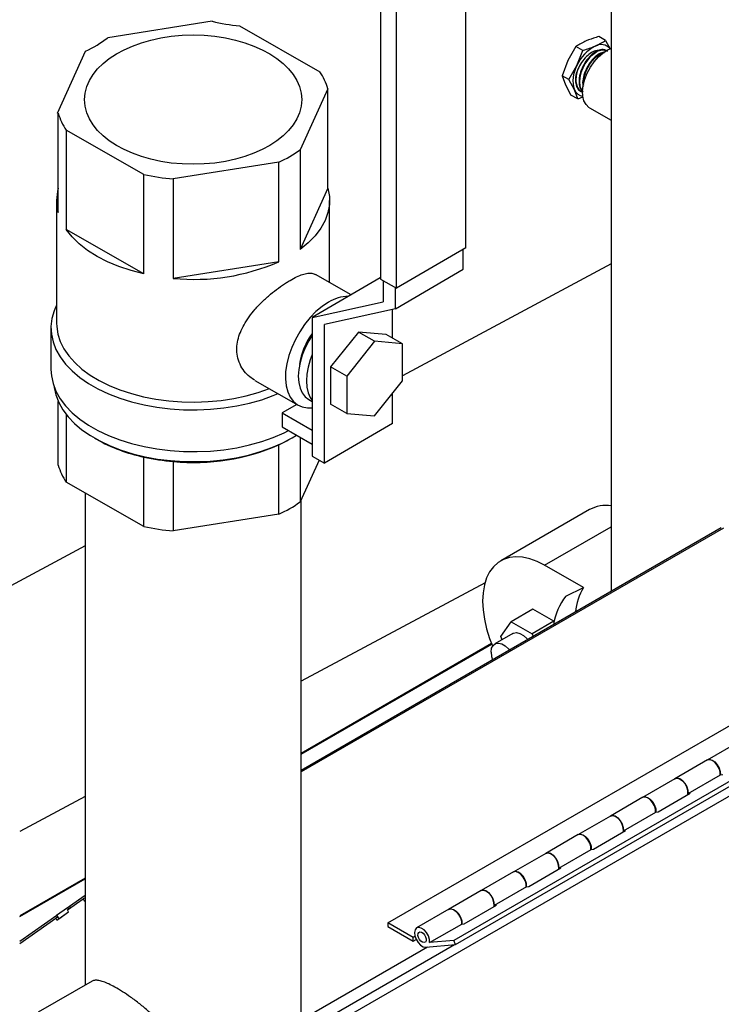
# Model space of a CAD drawing. Extents: x 19.1 to 29.8, y 0.6 to 8.7.
# Drawn here: x 23.7 to 23.9, y 3.5 to 3.8 of the extents above; entities that cross this region are included whole.
import ezdxf

# ---------------------------------------------------------------- set-up
doc = ezdxf.new("R2010")
doc.units = 0
doc.header["$MEASUREMENT"] = 0
doc.linetypes.add('SLD-SOLID', pattern=[0])
doc.layers.get('0').update_dxf_attribs({"linetype": 'CONTINUOUS'})
doc.layers.add('D7', color=7, linetype='CONTINUOUS')

# ---------------------------------------------------------------- blocks, each defined once
blk = doc.blocks.new('A$C42335B10')
at = {"color": 7, "linetype": 'SLD-SOLID'}
for p, q in [((4.808721377829251, 1.921650730977355), (4.808721377829251, 1.713485783087121)), ((4.774613619740499, 1.794046457225292), (4.774613619740499, 1.891535200864382)), ((4.754639678990365, 1.884236028932203), (4.754639678990365, 1.78674728529311)), ((4.758398131014395, 1.784597726285337), (4.758398131014395, 1.882086469924427)), ((4.715095857095712, 1.847205591994403), (4.69068428895006, 1.843358979193986)), ((4.721551269285705, 1.846125786855009), (4.740400692004862, 1.83534529330641)), ((4.807386973774477, 1.842704539436942), (4.805801703297227, 1.843619696603794)), ((4.800443777052799, 1.841301090192405), (4.798550599513682, 1.838026610879447)), ((4.802029047530077, 1.840385933025552), (4.800443777052799, 1.841301090192405)), ((4.807386973774477, 1.842704539436942), (4.808457466972335, 1.84073139013694)), ((4.678823389709059, 1.825642341997312), (4.685449356708155, 1.840188838637413)), ((4.80066247929809, 1.836807448630501), (4.802029047530077, 1.840385933025552)), ((4.798550599513682, 1.838026610879447), (4.797184040131377, 1.834448213347517)), ((4.798769310608641, 1.833533056180661), (4.80066247929809, 1.836807448630501)), ((4.798769310608641, 1.833533056180661), (4.797184040131377, 1.834448213347517)), ((4.797184040131377, 1.834448213347517), (4.797969830139273, 1.832333162426123)), ((4.800686886727057, 1.835327233474391), (4.800611354672547, 1.835092488172357)), ((4.797969830139273, 1.832333162426123), (4.799282229454356, 1.829914024668325)), ((4.80008170992371, 1.831114000177173), (4.798769310608641, 1.833533056180661)), ((4.742279785271613, 1.831371093302807), (4.735761554809365, 1.817061118995489)), ((4.742279785271613, 1.808029093444219), (4.742279785271613, 1.831371093302807)), ((4.80086749993162, 1.828998867501472), (4.799282229454356, 1.829914024668325)), ((4.80086749993162, 1.828998867501472), (4.80008170992371, 1.831114000177173)), ((4.801654953680163, 1.830721686710977), (4.801758964018397, 1.830665995888986)), ((4.803644637025336, 1.82691729951662), (4.808721377829251, 1.823986559433068)), ((4.679024003798524, 1.802331953603816), (4.679024003798524, 1.825673953462402)), ((4.680903097065261, 1.8216997534588), (4.680903097065261, 1.798357753600214)), ((4.699111269179475, 1.811286008436788), (4.680903097065261, 1.8216997534588)), ((4.735761554809365, 1.817061118995489), (4.735761554809365, 1.7937191191369)), ((4.730739151066352, 1.814134573248176), (4.706012752914738, 1.810238351626089)), ((4.730739151066352, 1.790792573389588), (4.730739151066352, 1.814134573248176)), ((4.699111269179475, 1.787944008578203), (4.699111269179475, 1.811286008436788)), ((4.706012752914738, 1.810238351626089), (4.706012752914738, 1.786896351767502)), ((4.742279785271613, 1.808029093444219), (4.735761554809365, 1.7937191191369)), ((4.678641400977263, 1.805180523524018), (4.678641400977263, 1.77636875160333)), ((4.742662388092832, 1.785943734551405), (4.742662388092832, 1.805180523524018)), ((4.699111269179475, 1.787944008578203), (4.680903097065261, 1.798357753600214)), ((4.774613619740499, 1.794046457225292), (4.758398131014395, 1.784597726285337)), ((4.774008823473544, 1.789070192554478), (4.774008823473544, 1.793694052778501)), ((4.730739151066352, 1.790792573389588), (4.706012752914738, 1.786896351767502)), ((4.808721377829251, 1.790301173106921), (4.75974612375925, 1.764062193616574)), ((4.747733588994457, 1.783043409055543), (4.73933684934466, 1.787845735026186)), ((4.758093613381554, 1.77979643338303), (4.774008823473544, 1.789070192554478)), ((4.754534562441599, 1.787006283030019), (4.738619370048959, 1.777732523858572)), ((4.754534562441599, 1.787006283030019), (4.754639670140669, 1.787029638766202)), ((4.754639678990365, 1.78674728529311), (4.758398131014395, 1.784597726285337)), ((4.755244475257307, 1.786401426184374), (4.755244475257307, 1.781425940676154)), ((4.758093613381554, 1.77979643338303), (4.758093613381554, 1.784771918891249)), ((4.738619370048959, 1.777732523858572), (4.755244475257307, 1.781425940676154)), ((4.758093613381554, 1.77979643338303), (4.741468517022916, 1.776103011456632)), ((4.757383718265238, 1.772942435821893), (4.757383718265238, 1.779638686031751)), ((4.738619370048959, 1.777732523858572), (4.738619370048959, 1.745193000697831)), ((4.741468517022916, 1.743563488295888), (4.741468517022916, 1.776103011456632)), ((4.677318742665797, 1.775288696700691), (4.677318742665797, 1.765499026936451)), ((4.749426117644056, 1.774327249085783), (4.74289488257093, 1.766146667960538)), ((4.755957352717211, 1.773758157015088), (4.749426117644056, 1.774327249085783)), ((4.753214888686124, 1.772160350763509), (4.749426117644056, 1.774327249085783)), ((4.75974612375925, 1.771591258692815), (4.755957352717211, 1.773758157015088)), ((4.753214888686124, 1.772160350763509), (4.746683644763316, 1.763979774747082)), ((4.75974612375925, 1.771591258692815), (4.753214888686124, 1.772160350763509)), ((4.75974612375925, 1.762841585496873), (4.75974612375925, 1.771591258692815)), ((4.74289488257093, 1.766146667960538), (4.74289488257093, 1.757396994764604)), ((4.746683644763316, 1.763979774747082), (4.74289488257093, 1.766146667960538)), ((4.725124442385614, 1.762993418718705), (4.735272322143381, 1.757189571081614)), ((4.746683644763316, 1.763979774747082), (4.746683644763316, 1.755230101551137)), ((4.753214888686124, 1.75466100437163), (4.75974612375925, 1.762841585496873)), ((4.757383718265238, 1.752837252576153), (4.757383718265238, 1.759882593686617)), ((4.679024003798524, 1.743105780037704), (4.679024003798524, 1.758051857596591)), ((4.73781189831481, 1.758465045730215), (4.738619370048959, 1.758003234494444)), ((4.73496813194884, 1.757363501903169), (4.731550454713791, 1.75537202492503)), ((4.731550454713791, 1.75537202492503), (4.738619361199291, 1.751329119037201)), ((4.731550454713791, 1.75537202492503), (4.731550454713791, 1.752097192558366)), ((4.746683644763316, 1.755230101551137), (4.74289488257093, 1.757396994764604)), ((4.746683644763316, 1.755230101551137), (4.753214888686124, 1.75466100437163)), ((4.680903097065261, 1.75498374060269), (4.680903097065261, 1.7391315800341)), ((4.731550454713791, 1.752097192558366), (4.738619361199291, 1.74805428667054)), ((4.757383718265238, 1.752837252576153), (4.741468517022916, 1.743563488295888)), ((4.687545674439953, 1.74944699462263), (4.68801338024921, 1.749176834513436)), ((4.733290413245747, 1.749176837067846), (4.733758114630113, 1.749446989513819)), ((4.735761554809365, 1.74968878254451), (4.735761554809365, 1.73449294557079)), ((4.730739151066352, 1.731566399823476), (4.730739151066352, 1.747853575071724)), ((4.699111269179475, 1.728717835012089), (4.699111269179475, 1.745005010260333)), ((4.706012752914738, 1.743957353449635), (4.706012752914738, 1.727670178201391)), ((4.740218791171237, 1.74427825283609), (4.735761554809365, 1.73449294557079)), ((4.738619370048959, 1.745193000697831), (4.741468517022916, 1.743563488295888)), ((4.699111269179475, 1.728717835012089), (4.680903097065261, 1.7391315800341)), ((4.685318700087869, 1.736606235218069), (4.685318700087869, 1.62113931019767)), ((4.735985088982225, 1.520194076116705), (4.735985088982225, 1.734983739196178)), ((4.803623840267512, 1.732663046688605), (4.78280672815719, 1.720645583666219)), ((4.730739151066352, 1.731566399823476), (4.706012752914738, 1.727670178201391)), ((4.834539237399191, 1.728390167241975), (4.735985090088441, 1.671496069024404)), ((4.835059724937317, 1.728338556299359), (4.735985090088441, 1.671143987021729)), ((4.793099167506149, 1.719626393618491), (4.808721373404445, 1.72864490111924)), ((4.685318700087869, 1.724186961107509), (4.659852809051181, 1.710543356693323)), ((4.80220480668283, 1.714369820011105), (4.793099167506149, 1.719626393618491)), ((4.779134220840767, 1.715527315538621), (4.735985088982225, 1.692460931595019)), ((4.798078176822777, 1.712397184175138), (4.80220480668283, 1.714369820011105)), ((4.790367199200524, 1.709296582485278), (4.785283604316184, 1.706361885625331)), ((4.795269782644517, 1.706466381305584), (4.790367199200524, 1.709296582485278)), ((4.782832321443884, 1.702874093424779), (4.785283604316184, 1.706361885625331)), ((4.785283604316184, 1.706361885625331), (4.790186187760177, 1.703531684445637)), ((4.795269782644517, 1.706466381305584), (4.790186187760177, 1.703531684445637)), ((4.795303190202326, 1.706380302262296), (4.795269782644517, 1.706466381305584)), ((4.785665742529012, 1.703628236217914), (4.781396725675243, 1.701163785245551)), ((4.783111785620768, 1.702153807976966), (4.782832321443884, 1.702874093424779)), ((4.790186187760177, 1.703531684445637), (4.790422669020991, 1.702922136286161)), ((4.780667679842331, 1.701247345522587), (4.735985093407059, 1.675452637429311)), ((4.735985093407059, 1.675301278072378), (4.780717503564311, 1.701124748788116)), ((4.895226416842952, 1.699410459875232), (4.743457607439261, 1.611796191128634)), ((4.756296545625098, 1.635732335050887), (4.862418555677912, 1.696995267436185)), ((4.877901049399505, 1.692847971318888), (4.771824292206794, 1.631611162853657)), ((4.772186328362004, 1.630678065912672), (4.878263085554714, 1.691914874377907)), ((4.838838822168377, 1.678302802961827), (4.831220965347946, 1.67390510782697)), ((4.831296391206259, 1.673948650248149), (4.823678534385841, 1.669550955113299)), ((4.826730850196888, 1.6660837410736), (4.834348707017305, 1.670481436208457)), ((4.834348707017305, 1.670481436208457), (4.834877811935421, 1.670528678531047)), ((4.823678534385841, 1.669550955113299), (4.81606067867164, 1.665153260617046)), ((4.685318700087869, 1.665376020985351), (4.669986086830058, 1.657179611717524)), ((4.816136103423737, 1.665196802399624), (4.808518247294693, 1.660799107663893)), ((4.819717524152885, 1.661776830682519), (4.827259955115004, 1.666130983396193)), ((4.827259955115004, 1.666130983396193), (4.826730850196888, 1.6660837410736)), ((4.808518247294693, 1.660799107663893), (4.800900391442205, 1.656401413087814)), ((4.811570563088473, 1.657331893614222), (4.819188419234798, 1.661729588359928)), ((4.819188419234798, 1.661729588359928), (4.819717524152885, 1.661776830682519)), ((4.800975815641216, 1.656444954551094), (4.793357959927015, 1.652047260054839)), ((4.804557236370378, 1.65302498283399), (4.81209966800656, 1.657379135936814)), ((4.81209966800656, 1.657379135936814), (4.811570563088473, 1.657331893614222)), ((4.793357959927015, 1.652047260054839), (4.785740104212799, 1.647649565558589)), ((4.796410275738076, 1.648580046015147), (4.804028131452263, 1.652977740511399)), ((4.804028131452263, 1.652977740511399), (4.804557236370378, 1.65302498283399)), ((4.785815527858681, 1.647693106702564), (4.778197673250695, 1.643295412844915)), ((4.789396948587843, 1.64427313498546), (4.796939380656163, 1.648627288337735)), ((4.796939380656163, 1.648627288337735), (4.796410275738076, 1.648580046015147)), ((4.685318700087869, 1.64620355115045), (4.669986091254891, 1.637352224476957)), ((4.669986091254891, 1.637200865120019), (4.685318700087869, 1.646052191793517)), ((4.681664926553232, 1.639651849196867), (4.685318700087869, 1.642228482377337)), ((4.778197673250695, 1.643295412844915), (4.770579816430292, 1.638897717710059)), ((4.78886784366977, 1.644225892662865), (4.781249989061756, 1.63982819880522)), ((4.78886784366977, 1.644225892662865), (4.789396948587843, 1.64427313498546)), ((4.681171196035258, 1.638764752691682), (4.684850019707191, 1.641359054179248)), ((4.685318698981668, 1.641629616965317), (4.684850019707191, 1.641359054179248)), ((4.684850019707191, 1.641359054179248), (4.685130275930838, 1.640905893346849)), ((4.685130275930838, 1.640905893346849), (4.68531869455682, 1.641014665104366)), ((4.685130275930838, 1.640905893346849), (4.685318697875452, 1.640797119673524)), ((4.774236663017767, 1.635521288414139), (4.781779093979843, 1.63987544112781)), ((4.781779093979843, 1.63987544112781), (4.781249989061756, 1.63982819880522)), ((4.669986091254891, 1.631415853812258), (4.678671111579511, 1.637540550658328)), ((4.678643688620618, 1.637584894858198), (4.681167122968112, 1.639364473304135)), ((4.678643688620618, 1.637584894858198), (4.679179536998085, 1.63671840055664)), ((4.678726141128173, 1.636389638502177), (4.681451452258891, 1.638311510104971)), ((4.679179536998085, 1.63671840055664), (4.681447561716475, 1.638317834325721)), ((4.681167122968112, 1.639364473304135), (4.681664926553232, 1.639651849196867)), ((4.681167122968112, 1.639364473304135), (4.681426605664321, 1.638944887911497)), ((4.681451452258891, 1.638311510104971), (4.681171196035258, 1.638764752691682)), ((4.68189698850302, 1.639276543963837), (4.681664926553232, 1.639651849196867)), ((4.770655242288605, 1.638941260131237), (4.763082638328278, 1.634569688916446)), ((4.669986089042474, 1.630876921148503), (4.678445886010742, 1.636842798695978)), ((4.678929830990448, 1.637122174186084), (4.678445886010742, 1.636842798695978)), ((4.678445886010742, 1.636842798695978), (4.678726141128173, 1.636389638502177)), ((4.67925013977851, 1.636759158674219), (4.679179536998085, 1.63671840055664)), ((4.762255066748871, 1.632292554023923), (4.756296545625098, 1.635732335050887)), ((4.756296545625098, 1.635732335050887), (4.756296545625098, 1.634896151975615)), ((4.766134954139325, 1.631102474876753), (4.773707558099652, 1.635474046091542)), ((4.773707558099652, 1.635474046091542), (4.774236663017767, 1.635521288414139)), ((4.756296545625098, 1.634896151975615), (4.762255066748871, 1.63145637094865)), ((4.741813221071631, 1.613254313993515), (4.771960320702441, 1.630657864165388)), ((4.762690794224305, 1.632544094141297), (4.762255066748871, 1.632292554023923)), ((4.762255066748871, 1.63145637094865), (4.762255066748871, 1.632292554023923)), ((4.762255066748871, 1.63145637094865), (4.762960855611759, 1.631863814186511)), ((4.765249410491258, 1.630057740329152), (4.772186328362004, 1.630678065912672)), ((4.771824292206794, 1.631611162853657), (4.766134954139325, 1.631102474876753)), ((4.772186328362004, 1.630678065912672), (4.771824292206794, 1.631611162853657)), ((4.735985093407059, 1.612966265070702), (4.765654389738962, 1.630093985269338)), ((4.686966807747702, 1.622090774812508), (4.674318830259629, 1.614789252825917))]:
    blk.add_line(p, q, dxfattribs=at)
at = {"color": 7, "linetype": 'SLD-SOLID', "flags": 128}
for points in [[(4.803644637025336, 1.82691729951662), (4.803473749623713, 1.827024750933196), (4.802810138355674, 1.827663421659881), (4.802331892572575, 1.828538927446409), (4.802057401918184, 1.829617737081131), (4.801997206366359, 1.830858272399129), (4.802153624534348, 1.832212901078406), (4.802520638636899, 1.833629587065769), (4.803084151127102, 1.835053919081574), (4.803822497978096, 1.836431123771404), (4.804707315952065, 1.837708201456043), (4.805704595712648, 1.838836169166498), (4.80677601812733, 1.839771649618014), (4.80788039676596, 1.840478684998454), (4.808721373404445, 1.840848242867454)], [(4.742279785271613, 1.808029093444219), (4.742619467124563, 1.806137159151219), (4.742620467138856, 1.804235091525777), (4.742282772040006, 1.802343037175652), (4.741609965950097, 1.80048104819554), (4.740609172864886, 1.798668849716051), (4.739290990281198, 1.796925632996738), (4.737669391850368, 1.795269876617605), (4.735761554809365, 1.7937191191369)], [(4.699111269179475, 1.787944008578203), (4.696103217276296, 1.788720154917848), (4.693249304747418, 1.789670688066805), (4.690579766538882, 1.790785541107205), (4.688122881816462, 1.792052905015642), (4.685904681926253, 1.793459346165868), (4.68394866720454, 1.79498996981085), (4.682275563611732, 1.796628560575154), (4.680903097065261, 1.798357753600214)], [(4.678641398764846, 1.780655526176039), (4.678047810622907, 1.779291301709781), (4.677536382948979, 1.77748404089896), (4.677324842310632, 1.77565689275269), (4.67741512457625, 1.773826416214138), (4.677806402300426, 1.772009181721314), (4.678495128972209, 1.770221643486697), (4.679475076626311, 1.768479995173258), (4.680737369029508, 1.766800007689633), (4.682270572389847, 1.765196895083704), (4.684060797128033, 1.76368517405029), (4.68609183062258, 1.762278536210726), (4.688345296504288, 1.760989725501386), (4.690800765277196, 1.759830402790077), (4.693436015384371, 1.758811076907059), (4.696227161528164, 1.757940969261495), (4.699148955559572, 1.757227972970917), (4.702174910373863, 1.756678530249697), (4.705277645048177, 1.75629762730023), (4.708429044135791, 1.756088712571933), (4.711600571830083, 1.756053668662736), (4.71476351090589, 1.756192827645547), (4.717889214935475, 1.756504917425698), (4.720949378204004, 1.756987120492296), (4.723916283500536, 1.757635063700621), (4.726763058759126, 1.758442874469043), (4.729463942549067, 1.759403252302449), (4.730589737423394, 1.759867638380449)], [(4.742379016780369, 1.781303859293351), (4.740912146227849, 1.780324602038266), (4.739476523910163, 1.7791170684624), (4.738102769734631, 1.777706946957704), (4.736820158456517, 1.776124453188896), (4.735656035599966, 1.774403175368625), (4.734635180280726, 1.772579890366772), (4.733779389270914, 1.770693434529678), (4.733106875220564, 1.768783957713604), (4.73263198346779, 1.766892269290123), (4.732364838051289, 1.765058591422787), (4.732311111618593, 1.763321976582609), (4.732471981177731, 1.761719556446168), (4.73284399535185, 1.760285463763092), (4.733419224823898, 1.759050152764265), (4.734185430480714, 1.758039995485792), (4.7351262581059, 1.757276637925581), (4.736221672014416, 1.75677617736488), (4.737448317889708, 1.756549453570648), (4.738619370048959, 1.756580649448301)], [(4.678641400977263, 1.77636875160333), (4.678666958865186, 1.775630476901395), (4.678939212761897, 1.773853885577835), (4.679506882391259, 1.772100725829401), (4.680364664580033, 1.770387321593812), (4.681504583550314, 1.768729639191825), (4.682916010831441, 1.767143112350348), (4.684585800217512, 1.765642523422497), (4.686498407238254, 1.764241852677611), (4.688635999780097, 1.762954142917676), (4.690978674903242, 1.761791394746618), (4.693504609286499, 1.760764438849991), (4.696190271619621, 1.759882833818662), (4.699010643845448, 1.759154799734261), (4.701939464526099, 1.758587118547283), (4.704949427961076, 1.758185070216942), (4.708012524899878, 1.757952409721466), (4.711100197411689, 1.757891298089162), (4.714183701722227, 1.758002307507184), (4.717234311756663, 1.758284405995116), (4.720223597904528, 1.758734959959387), (4.723123714634561, 1.759349772509329), (4.725907670409931, 1.760123121773345), (4.728535716874198, 1.76104243751474)], [(4.738619370048959, 1.77358438127529), (4.737797597225175, 1.772268781898416), (4.736940735403557, 1.770605469439325), (4.736251362704841, 1.768898647823857), (4.7357464528233, 1.76719025540504), (4.735438466114267, 1.765522363816782), (4.735334933658969, 1.763936018113693), (4.735438466114267, 1.762470311942894), (4.7357464528233, 1.761161365621803), (4.736251362704841, 1.760041385956916), (4.736940735403557, 1.759137955985818), (4.737797597225175, 1.758473232733972), (4.73781189831481, 1.758465045730215)], [(4.738619370048959, 1.769034945983435), (4.73814574380102, 1.767815201217131), (4.737640842769189, 1.7661068036895), (4.737332838360807, 1.76443891210124), (4.737229323604872, 1.76285256639815), (4.737332838360807, 1.761386860227353), (4.737640842769189, 1.760077913906259), (4.73814574380102, 1.758957939350184), (4.738619370048959, 1.758290140623925)], [(4.677318742665797, 1.765499026936451), (4.67741512457625, 1.764036746449904), (4.677806402300426, 1.762219511957078), (4.678495128972209, 1.76043197372246), (4.679475076626311, 1.758690325409026), (4.680737369029508, 1.757010337925391), (4.682270572389847, 1.755407225319471), (4.684060797128033, 1.753895504286051), (4.68609183062258, 1.75248886644649), (4.688345296504288, 1.751200055737146), (4.690800765277196, 1.750040733025835), (4.693436015384371, 1.749021407142823), (4.696227161528164, 1.748151299497257), (4.699148955559572, 1.747438303206676), (4.702174910373863, 1.746888860485457), (4.705277645048177, 1.746507957535993), (4.708429044135791, 1.746299042807695), (4.711600571830083, 1.746263998898497), (4.71476351090589, 1.746403157881312), (4.717889214935475, 1.746715247661458), (4.720949378204004, 1.747197450728058), (4.723916283500536, 1.747845393936378), (4.726763058759126, 1.748653204704804), (4.729463942549067, 1.749613582538219), (4.7319944477942, 1.750717816908849), (4.733042511467481, 1.751243884251907)], [(4.678059932477829, 1.761463668333263), (4.678074543306415, 1.761348326641025), (4.678458057645123, 1.759567146325349), (4.679133120404508, 1.757815073477077), (4.680093625302469, 1.756107976072292), (4.6813308686746, 1.75446132104519), (4.682833651245552, 1.752890013360425), (4.684588362201076, 1.751408286173629), (4.686579103083524, 1.750029557784599), (4.688787855935864, 1.748766314134607), (4.691194611622215, 1.747629993858043), (4.693777573370362, 1.746630891214993), (4.696513355889898, 1.745778051360535), (4.699377171215353, 1.745079193712523), (4.702343103046665, 1.744540655754647), (4.70538427046808, 1.744167308740997), (4.70847314653691, 1.743962537260797), (4.711581748551829, 1.743928190704707), (4.714681934517067, 1.744064585819177), (4.717745628809574, 1.744370488825653), (4.720745074394877, 1.744843123083745), (4.723653116017068, 1.745478209961798), (4.726443417016036, 1.746269996935311), (4.729090707118523, 1.747211318892737), (4.731571008105284, 1.748293641560404), (4.733861872752364, 1.749507179005206), (4.734920321530048, 1.750153745388173)], [(4.793099167506149, 1.719626393618491), (4.791344531772928, 1.720516691802542), (4.789615480476719, 1.721149001335408), (4.78793722636771, 1.721513917727672), (4.786334247672407, 1.72160622121969), (4.784829907557018, 1.721424524180451), (4.783446162088033, 1.720971439698403), (4.782203179695721, 1.720253637751872), (4.78111908453328, 1.719281584593085), (4.78020968213665, 1.718069455858502), (4.779488238182459, 1.716634855517597), (4.778965274945158, 1.714998769866965), (4.778648412002902, 1.71318500545451), (4.778542277740463, 1.711220076658951), (4.778648412002902, 1.709132689606633), (4.778965274945158, 1.706953083028196), (4.779488238182459, 1.704713196876063), (4.78020968213665, 1.702445635075724), (4.780900391137699, 1.700686423796147)], [(4.785665742529012, 1.703628236217914), (4.785818470378679, 1.703704230960029), (4.786519197222198, 1.703819749125043), (4.78731842105072, 1.703629300810582), (4.788151379875352, 1.703148443916454), (4.788950594854136, 1.702416133148923), (4.789148633086874, 1.702186698043196)], [(4.780539421369419, 1.699268854518068), (4.780657962889087, 1.700152532641216), (4.781003985540771, 1.700827712634177), (4.78154945352491, 1.701239779987667), (4.782250180368415, 1.701355298152676), (4.783049404196937, 1.701164849838217), (4.783882363021569, 1.700683992944086), (4.784681578000395, 1.699951682176557), (4.784879616233091, 1.699722247070831)], [(4.780539421369419, 1.699268854518068), (4.780657962889087, 1.698248393023871), (4.780903320383167, 1.69742680056724)], [(4.834273281158993, 1.670437893787275), (4.834244678979722, 1.671132066943506), (4.834001595854495, 1.671952428189265), (4.83356815602243, 1.672741735593603), (4.832998948760441, 1.673400782869674), (4.832365665360122, 1.673846325309426), (4.831748063600138, 1.674022427455842), (4.831223929992127, 1.673906830055292), (4.831220965347946, 1.67390510782697)], [(4.831296391206259, 1.673948650248149), (4.831778066241959, 1.674067502340352), (4.832391055104033, 1.673913929460353), (4.833026033218893, 1.67348784726005), (4.833603019353269, 1.672842867564738), (4.834049344325514, 1.672060346977119), (4.834308803791309, 1.671238625547793), (4.834348707017305, 1.670481436208457)], [(4.823678534385841, 1.669550955113299), (4.824160209421542, 1.669669807205499), (4.824773198283616, 1.6695162343255), (4.825408176398476, 1.669090152125198), (4.825985162532881, 1.668445172429882), (4.826431487505111, 1.667662651842268), (4.826690946970892, 1.666840930412937), (4.826730850196888, 1.6660837410736)], [(4.82667588923325, 1.665793847909861), (4.826724358953548, 1.666029933354895), (4.826702248017604, 1.666777914229831), (4.826459164892377, 1.66759827547559), (4.826025725060354, 1.668387582879928), (4.825456517798337, 1.669046630155999), (4.824823234398004, 1.669492172595754), (4.824205632638048, 1.669668274742167), (4.823681499030037, 1.669552677341617), (4.823678534385841, 1.669550955113299)], [(4.819112994482687, 1.661686046577349), (4.819084392303402, 1.66238021973358), (4.81884130917819, 1.663200580979339), (4.818407869346153, 1.663989888383676), (4.817838662084121, 1.664648935659744), (4.817205378683788, 1.665094478099501), (4.816587776923846, 1.665270580245914), (4.816063643315822, 1.665154982845365), (4.81606067867164, 1.665153260617046)], [(4.816136103423737, 1.665196802399624), (4.816617778459438, 1.665315654491826), (4.817230767321512, 1.665162081611826), (4.817865745436386, 1.664735999411524), (4.818442731570748, 1.664091019716209), (4.818889056543007, 1.663308499128591), (4.819148516008788, 1.662486777699266), (4.819188419234798, 1.661729588359928)], [(4.808518247294693, 1.660799107663893), (4.808999922330393, 1.660917959756098), (4.809612911192495, 1.660764386876099), (4.810247889307355, 1.660338304675794), (4.810824875441746, 1.659693324980479), (4.811271200413977, 1.658910804392865), (4.811530659879772, 1.658089082963536), (4.811570563088473, 1.657331893614222)], [(4.81151560214213, 1.657042000460462), (4.811564071862399, 1.657278085905491), (4.811541960909189, 1.658026066770451), (4.811298877783962, 1.65884642801621), (4.810865437951911, 1.659635735420547), (4.810296230672627, 1.660294782686639), (4.809662947272308, 1.660740325126391), (4.809045345512338, 1.66091642727281), (4.808521211921622, 1.660800829882239), (4.808518247294693, 1.660799107663893)], [(4.803952707253266, 1.652934199048124), (4.803924105073982, 1.653628372204349), (4.803681021948769, 1.654448733450108), (4.803247582116732, 1.655238040854448), (4.802678374854729, 1.655897088130517), (4.802045091454367, 1.656342630570274), (4.80142748969444, 1.656518732716689), (4.800903356086401, 1.656403135316137), (4.800900391442205, 1.656401413087814)], [(4.800975815641216, 1.656444954551094), (4.801457490676931, 1.656563806643295), (4.802070479538976, 1.656410233763297), (4.802705457653865, 1.655984151562994), (4.803282443788255, 1.655339171867679), (4.803728768760472, 1.654556651280065), (4.803988228226267, 1.653734929850734), (4.804028131452263, 1.652977740511399)], [(4.793357959927015, 1.652047260054839), (4.793839634962744, 1.652166112147042), (4.794452623824789, 1.652012539267045), (4.795087601939649, 1.651586457066741), (4.79566458807404, 1.650941477371426), (4.79611091304627, 1.650158956783812), (4.796370372512079, 1.649337235354481), (4.796410275738076, 1.648580046015147)], [(4.796355314774452, 1.648290152851407), (4.796403784494707, 1.648526238296439), (4.796381673558763, 1.649274219171375), (4.79613859043355, 1.650094580417134), (4.795705150601513, 1.650883887821472), (4.79513594333951, 1.651542935097542), (4.794502659939191, 1.651988477537296), (4.793885058179207, 1.652164579683713), (4.793360924571211, 1.652048982283163), (4.793357959927015, 1.652047260054839)], [(4.788792420023846, 1.644182351518893), (4.788763817844561, 1.644876524675126), (4.788520734719349, 1.645696885920882), (4.788087294887298, 1.646486193325217), (4.787518087625308, 1.647145240601289), (4.786884804224975, 1.647590783041044), (4.786267202465019, 1.647766885187459), (4.785743068857009, 1.647651287786908), (4.785740104212799, 1.647649565558589)], [(4.78886784366977, 1.644225892662865), (4.78882794044376, 1.644983082002203), (4.788568480977951, 1.645804803431535), (4.788122156005734, 1.64658732401915), (4.787545169871343, 1.647232303714464), (4.786910191756483, 1.647658385914768), (4.786297202894396, 1.647811958794763), (4.785815527858681, 1.647693106702564)], [(4.778197673250695, 1.643295412844915), (4.778679348286396, 1.643414264937113), (4.779292337148497, 1.643260692057119), (4.779927315263343, 1.642834609856811), (4.78050430139772, 1.642189630161499), (4.78095062636995, 1.641407109573883), (4.781210085835774, 1.640585388144555), (4.781249989061756, 1.63982819880522)], [(4.781195028098132, 1.639538305641479), (4.781243497818416, 1.639774391086511), (4.781221386882457, 1.640522371961448), (4.780978303757244, 1.641342733207208), (4.780544863925165, 1.642132040611545), (4.779975656663218, 1.642791087887616), (4.779342373262871, 1.643236630327367), (4.778724771502901, 1.643412732473784), (4.778200637894905, 1.643297135073234), (4.778197673250695, 1.643295412844915)], [(4.770579816430292, 1.638897717710059), (4.770582781074488, 1.638899439938379), (4.771106914682498, 1.639015037338929), (4.771724516442454, 1.638838935192515), (4.772357799842773, 1.638393392752761), (4.772927007104791, 1.637734345476691), (4.773360446936827, 1.636945038072354), (4.773603530062054, 1.636124676826594), (4.773632132241339, 1.635430503670364)], [(4.770655242288605, 1.638941260131237), (4.77113691732432, 1.639060112223439), (4.771749906186379, 1.638906539343442), (4.772384884301239, 1.638480457143135), (4.77296187043563, 1.637835477447824), (4.77340819540786, 1.637052956860209), (4.773667654873655, 1.636231235430878), (4.773707558099652, 1.635474046091542)], [(4.766134954139325, 1.631102474876753), (4.7660950509133, 1.631859664216088), (4.765835591447534, 1.632681385645418), (4.765389266475289, 1.633463906233032), (4.764812280340898, 1.634108885928348), (4.764177302226038, 1.634534968128651), (4.763564313363965, 1.634688541008646), (4.763050513974669, 1.634550218157224), (4.762700612948912, 1.634137419314086), (4.762558683926351, 1.633502204393823), (4.762642601056648, 1.632724511626931), (4.762941793392038, 1.631902335335283), (4.763418578977216, 1.631139183157892), (4.764012910492617, 1.630531117160789), (4.764649928459683, 1.630154872067859), (4.765249410491258, 1.630057740329152)], [(4.764842117051138, 1.631107547519282), (4.764479841954461, 1.631174677245774), (4.764098084278068, 1.631423920532535), (4.763754959897959, 1.631817394820049), (4.763502708499921, 1.632295184211076), (4.763379733288495, 1.632784513090102), (4.763404755770544, 1.633210887154311), (4.763573963944573, 1.633509468491705), (4.763861603017254, 1.633634708593486), (4.764223878113931, 1.633567578866995), (4.764605635790325, 1.633318253825924), (4.764948760170419, 1.63292477953841), (4.765201011568458, 1.632447071901694), (4.765323986779897, 1.631957743022666), (4.765298968722711, 1.631531284649743), (4.765129758336236, 1.631232786343861), (4.764842117051138, 1.631107547519282)]]:
    blk.add_lwpolyline(points, dxfattribs=at)
at = {"color": 7, "linetype": 'SLD-SOLID'}
for centre, radius, start, end in [((4.726876670968444, 1.897798837616778), 0.05194674270867672, 256.8920538407558, 264.1158959327215), ((4.672596633545602, 1.867320218684381), 0.03002173006113521, 295.3479297230624, 307.0481127108786), ((4.809254575438153, 1.833051379503125), 0.009377215544605794, 117.1790485549402, 156.387264213379), ((4.806336663699504, 1.839111329009802), 0.00265914990690248, 37.78075462358766, 120.8939936023861), ((4.806857396250273, 1.833299180770547), 0.007119335602564914, 150.4765173647934, 197.8746779835486), ((4.729740226837102, 1.827873440637403), 0.01301822184094632, 15.58535419370371, 35.02637096035818), ((4.8052946497425, 1.833547833848503), 0.00493145107372992, 161.7463012613295, 202.6909094847277), ((4.802267729145449, 1.832036147690775), 0.002372558971799655, 202.8718997234867, 264.7250011610115), ((4.691563500873137, 1.829171577115439), 0.01301815494233563, 195.5853037564185, 215.0264213976229), ((4.718256039335749, 1.841330400218632), 0.02992392158600837, 294.6555182045901, 305.8030404055645), ((4.710315222329278, 1.8618367886375), 0.05177750423768269, 257.5031168135849, 265.2334915190352), ((4.689492889883759, 1.805180525673691), 0.01084951329338536, 164.7784433433837, 195.2216011570084), ((4.71084062962013, 1.836665505425664), 0.05000277041656961, 264.4593358436311, 293.4499842591714), ((4.7471052654221, 1.773946053030133), 0.008744983660958135, 89.8454466762834, 122.7144505961386), ((4.750673781729397, 1.764810033804498), 0.01515195808820414, 142.7089294460796, 172.6577645061325), ((4.707122099673931, 1.783162642404664), 0.03898946391107264, 240.6528738908252, 258.143488724816), ((4.717028702957371, 1.777408514567457), 0.03258022154537436, 294.8864444890249, 299.9423449107543), ((4.71084062962013, 1.793726507107801), 0.05000277041657339, 264.4593358436311, 293.4499842591714), ((4.71031522232925, 1.795555790460865), 0.05177750423750278, 257.5031168135745, 265.2334915190552), ((4.691563500873137, 1.746603403690742), 0.0130181549423377, 195.5853037564185, 215.0264213976229), ((4.718256039335749, 1.758762226793933), 0.02992392158601138, 294.6555182045901, 305.8030404055645), ((4.80742393192272, 1.725791994703391), 0.007851882065564003, 80.48884913987396, 118.9451474847828), ((4.710315222329278, 1.7792686152128), 0.05177750423768376, 257.5031168135849, 265.2334915190352), ((4.81268662190849, 1.707846264040523), 0.01234606143375391, 148.1031495398427, 176.2054772089148), ((4.810332716603533, 1.703113236824763), 0.01537418042182981, 142.8527040620449, 170.4510867731455)]:
    blk.add_arc(centre, radius, start, end, dxfattribs=at)
for points, knots in [([(4.805801703297227, 1.843619696603795), (4.805588805619529, 1.843560049591849), (4.804547006054058, 1.843268171203151), (4.803607195142625, 1.842902946539149), (4.802859439946268, 1.842612357616402)], [0, 0, 0, 0, 0.2043556983147757, 1, 1, 1, 1]), ([(4.802859439946268, 1.842612357616402), (4.802055223964921, 1.842218184873171), (4.801205161632133, 1.841801541322921), (4.800482739399776, 1.841326699787246), (4.800443777052799, 1.841301090192405)], [0, 0, 0, 0, 0.9460670709814075, 1, 1, 1, 1]), ([(4.802029047530077, 1.840385933025552), (4.802085349233643, 1.840401532822889), (4.803129269981277, 1.840690777216246), (4.804075819962456, 1.841051719632714), (4.804971319730676, 1.84139319536745)], [0, 0, 0, 0, 0.05393292901859253, 1, 1, 1, 1]), ([(4.804971319730676, 1.84139319536745), (4.805653667644144, 1.841721543947097), (4.806511272386466, 1.842134226822609), (4.807238384019051, 1.842607768308046), (4.807386973774477, 1.842704539436942)], [0, 0, 0, 0, 0.7956438202932307, 1, 1, 1, 1]), ([(4.805719834868817, 1.840338683599128), (4.80549965218642, 1.840336192254781), (4.804904467831584, 1.840329457805176), (4.803798915367388, 1.839731022382562), (4.802566980015264, 1.838656166435706), (4.801491095642554, 1.837198999505618), (4.800926157742474, 1.836017582882843), (4.800711011274963, 1.835396838091312), (4.800686886727057, 1.835327233474391)], [0, 0, 0, 0, 0.1228826189852748, 0.3321687768983456, 0.539300069832597, 0.757455347878407, 0.972803271444968, 0.9999999999999999, 0.9999999999999999, 0.9999999999999999, 0.9999999999999999]), ([(4.807703305735707, 1.840242559024669), (4.807509198129317, 1.84036572749623), (4.807018073811868, 1.840677364080977), (4.805914695418416, 1.840518200406877), (4.804601968832792, 1.839841745250889), (4.803321607878324, 1.838636994824899), (4.802233834711707, 1.837067192635987), (4.801470662567276, 1.83529939839806), (4.801107605435142, 1.833522494445172), (4.801233811652459, 1.831981848777354), (4.801583442616725, 1.830985511776507), (4.801985258530273, 1.830717952236605), (4.802066481694162, 1.830663867687855)], [0, 0, 0, 0, 0.07342763862834163, 0.1857840585231319, 0.2981626497649361, 0.410453418405564, 0.522764122561832, 0.6349893426344277, 0.747235664094407, 0.8593934782274751, 0.97157776439509, 1, 1, 1, 1]), ([(4.802093880316399, 1.830627983537734), (4.801865929624775, 1.830932870930052), (4.801394471231355, 1.831563453443861), (4.801205727702161, 1.833059245633351), (4.80144354080641, 1.834784946142734), (4.80211222117034, 1.836574169284749), (4.803129438869782, 1.838208081144352), (4.804370506357394, 1.839518711119089), (4.80569160118943, 1.840337192874624), (4.806923356060516, 1.84063345479544), (4.807536649777127, 1.840352680730626), (4.807828422570729, 1.840219103243956)], [0, 0, 0, 0, 0.1057747529786326, 0.2187683430413616, 0.3317483090505066, 0.444806001078305, 0.5578561986950044, 0.6709786704997944, 0.7841001488545222, 0.8972862414923649, 1, 1, 1, 1]), ([(4.807670924741267, 1.84025767269542), (4.807548086994352, 1.840330534571452), (4.80717690376958, 1.84055070391507), (4.806348975906225, 1.840493069023275), (4.805294082198351, 1.840108718684695), (4.804210783012955, 1.839322831407293), (4.803198242198427, 1.838241578339029), (4.802336425269225, 1.836924054166779), (4.801695974225375, 1.835480929926482), (4.801319660826074, 1.834015150304683), (4.801261709626012, 1.832652523810929), (4.801483155865164, 1.831464109291863), (4.801873771290538, 1.830928191029864), (4.802066481694162, 1.830663795366348)], [0, 0, 0, 0, 0.04730651743502481, 0.1429478001331596, 0.2385343312731739, 0.3341037655817405, 0.4296664698683987, 0.5251732845419597, 0.6206949365122446, 0.7161655834702557, 0.8116172778068153, 0.9070612472833295, 1, 1, 1, 1]), ([(4.807286299767192, 1.840009413283813), (4.806940345562971, 1.839945263775124), (4.806185720317096, 1.839805335315872), (4.804927468064541, 1.8389045812807), (4.803715261690975, 1.837564122256469), (4.802742781356933, 1.835891869033031), (4.802152499501581, 1.834128941123165), (4.801946859669251, 1.832730094678058), (4.802095879598575, 1.832103218614778), (4.802135810120085, 1.831935244517338)], [0, 0, 0, 0, 0.1363363501565432, 0.2973886442520101, 0.4583861037862107, 0.6193467220521236, 0.7802369081456475, 0.9411135483273932, 1, 1, 1, 1]), ([(4.802165660104841, 1.83204452950652), (4.802157419197037, 1.832569487737622), (4.802140854017772, 1.833624714589501), (4.802672983250112, 1.835417829203), (4.803560843292608, 1.837121155812929), (4.804722317373454, 1.838555857770887), (4.805983811433855, 1.839573550597858), (4.806767723096605, 1.839803499995488), (4.807133695813071, 1.839910852915085)], [0, 0, 0, 0, 0.1686783804206912, 0.3390630831264904, 0.5095522186217494, 0.6800259507041042, 0.8506186633207913, 1, 1, 1, 1]), ([(4.807058491196862, 1.839862360983241), (4.806941030915603, 1.839845814061983), (4.806493899664837, 1.839782825573289), (4.805632481700762, 1.839266379861899), (4.804583961195327, 1.838366213580052), (4.803633267609747, 1.837167772122836), (4.802869089275028, 1.835785744224828), (4.802354780183002, 1.834334378281827), (4.802121066907127, 1.833088987698302), (4.802184765487489, 1.832436540196987), (4.802207935046191, 1.832199220611392)], [0, 0, 0, 0, 0.05145381033545122, 0.1958671163164361, 0.3403041704686688, 0.4846561274135345, 0.6289914746303259, 0.7732944826985557, 0.9175387149013897, 1, 1, 1, 1]), ([(4.802095119272188, 1.830573824550057), (4.802018553706596, 1.830583671870856), (4.801539332212407, 1.83064530594549), (4.800933278191799, 1.83131982356035), (4.800419028053476, 1.832545069981805), (4.800378070973956, 1.833909071092458), (4.80055203927612, 1.834791589079782), (4.800611354672547, 1.835092488172357)], [0, 0, 0, 0, 0.05127549308572156, 0.3209317167588367, 0.5905971689435222, 0.8604119778491652, 1, 1, 1, 1]), ([(4.800686886727057, 1.835327233474391), (4.800672814972863, 1.835273284224637), (4.800532401693395, 1.834734958229563), (4.800388263749859, 1.833724600683218), (4.800490646755186, 1.832440566566152), (4.800903614370704, 1.831416533039485), (4.8014605940431, 1.830778634401204), (4.801933313285538, 1.830641480507976), (4.802094641389239, 1.830594673068118)], [0, 0, 0, 0, 0.02406364164672443, 0.2401161071429868, 0.4562106594775087, 0.6721867533264096, 0.8881249487885509, 1, 1, 1, 1]), ([(4.800744896406918, 1.831645478919011), (4.80095406521766, 1.831295017555405), (4.801196881092984, 1.830888180692603), (4.801614204893518, 1.830775229732659), (4.801672033570647, 1.830759578086177)], [0, 0, 0, 0, 0.86142971704237, 1, 1, 1, 1]), ([(4.802121579827904, 1.829421722909455), (4.801770256895331, 1.829288827765752), (4.801367762873532, 1.829136576102393), (4.80092392701625, 1.82901440032277), (4.80086749993162, 1.828998867501472)], [0, 0, 0, 0, 0.8728649708694879, 1, 1, 1, 1]), ([(4.725143026722385, 1.763024033947099), (4.724734984280438, 1.763268184745376), (4.723798314873342, 1.76382863767857), (4.722594177497619, 1.765104661009831), (4.721592540186315, 1.766742750045274), (4.721002740739188, 1.768578753595748), (4.720858728731123, 1.770500912020257), (4.721099786707079, 1.772394222540169), (4.721696016650775, 1.774256816230811), (4.722585521365652, 1.776092684259493), (4.723765926016021, 1.777910733076878), (4.725232576372541, 1.779740514892691), (4.72692843641159, 1.781514718179232), (4.728788205676089, 1.783192030476009), (4.730687254192183, 1.784685607554361), (4.732230343476779, 1.785743800999114), (4.733657396714015, 1.786612773758186), (4.734962782287944, 1.787303238652565), (4.736357590043973, 1.787870752293671), (4.737557154149293, 1.788152275088388), (4.738570848722212, 1.788180368956937), (4.739079784743161, 1.787947115181453), (4.73932993774131, 1.787832465935043)], [0, 0, 0, 0, 0.04182495256081736, 0.09600999672410686, 0.1515258117770208, 0.2070062542052282, 0.2577292456400604, 0.3084544225147838, 0.356043812340533, 0.4036547363825078, 0.4543356714489273, 0.5050253191336305, 0.5602545412302098, 0.6154646607625838, 0.6700338339493404, 0.7245804007830214, 0.7509132862426999, 0.801131369147607, 0.8513607648344751, 0.9014517280333932, 0.9515614052018994, 0.9999999999999999, 0.9999999999999999, 0.9999999999999999, 0.9999999999999999]), ([(4.706416882592769, 1.604373730039575), (4.706375591808985, 1.604985010677639), (4.706292983080537, 1.606207974050829), (4.705676571502501, 1.608032382508439), (4.70474972428368, 1.609794450924296), (4.703508477150372, 1.611550129418599), (4.701983241928126, 1.613287691456727), (4.70015838307571, 1.615049576081161), (4.69813658671989, 1.616752950407259), (4.696056699194195, 1.618309357554278), (4.694084359302003, 1.619632701015474), (4.692355150218184, 1.620666902820988), (4.69086507543809, 1.62143612563297), (4.689607500397621, 1.6219638049997), (4.688552400935514, 1.622254045777468), (4.687646799622151, 1.622331940785954), (4.687207516966048, 1.622151496963726), (4.686977374270619, 1.622056961413449)], [0, 0, 0, 0, 0.06307002997135311, 0.1261815470636377, 0.188882103187494, 0.2516256695411397, 0.3214692868195408, 0.3913098719767371, 0.4680344260912022, 0.5446899361507195, 0.6144080998935302, 0.6841010776905233, 0.7457101177386385, 0.807341506036386, 0.8694607273715544, 0.9316097286218257, 1, 1, 1, 1])]:
    blk.add_open_spline(points, degree=3, knots=knots, dxfattribs=at)
at = {"layer": 'D7', "color": 7, "linetype": 'Continuous'}
blk.add_ellipse((4.710658253525075, 1.82883276500091), major_axis=(-0.02546470996721792, 0), ratio=0.5957712407736827, dxfattribs=at)

msp = doc.modelspace()

# ---------------------------------------------------------------- block references
at = {"layer": 'D7', "color": 7, "linetype": 'Continuous'}
msp.add_blockref('A$C42335B10', (19.06521440449294, 1.90493479179054), dxfattribs=at)

doc.saveas('drawing.dxf')
